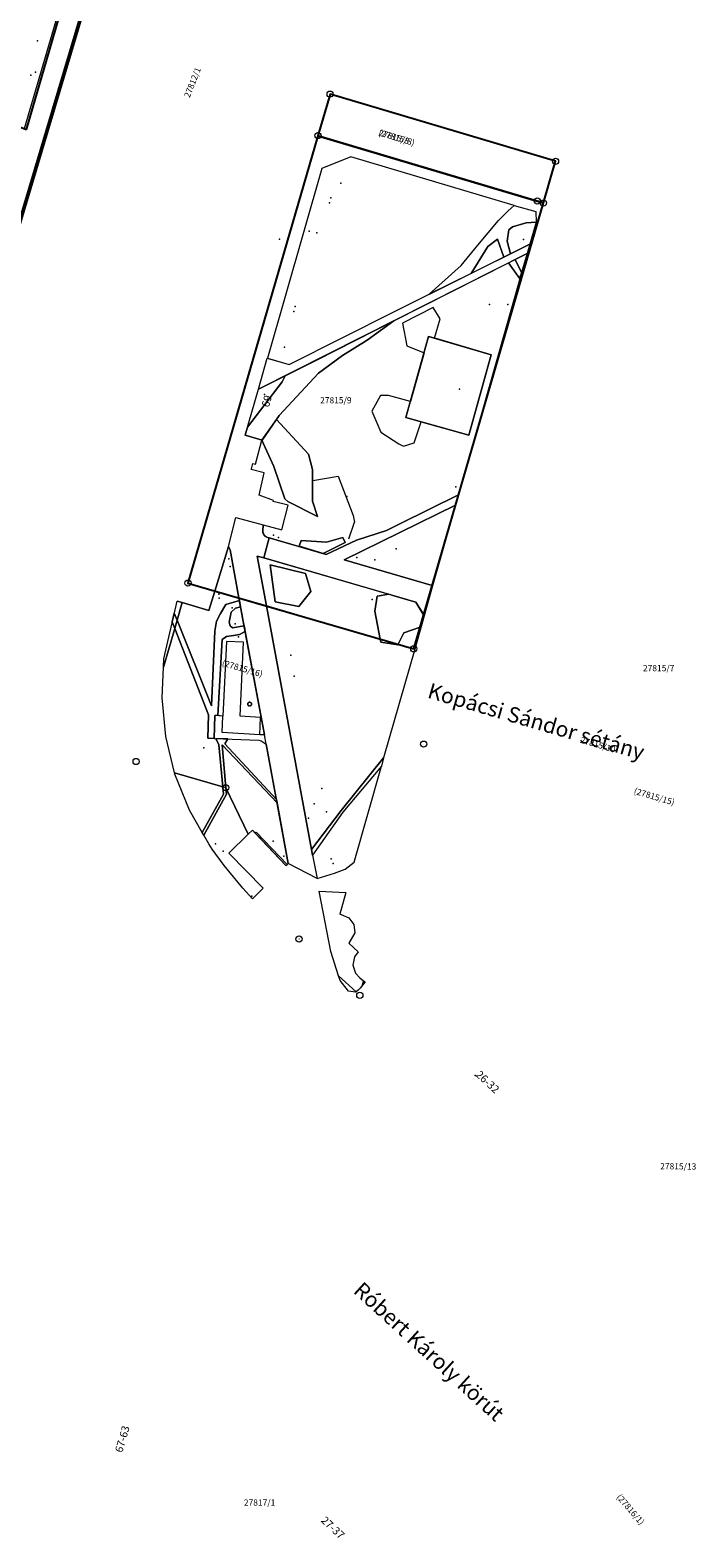
# Model space of a CAD drawing. Units: metres. Extents: x 650707 to 651652, y 243063 to 244241.
# Drawn here: x 651464 to 651572, y 243081 to 243325 of the extents above; entities that cross this region are included whole.
import ezdxf

# ---------------------------------------------------------------- set-up
doc = ezdxf.new("R2010")
doc.units = ezdxf.units.M
for name, color, linetype, lineweight in [('0 tervezési terület', 1, 'Continuous', 30), ('1 z lapos 2', 40, 'Continuous', 20), ('19_Aszfalt', 132, 'Continuous', 5), ('1_HAZSZAMOK', 7, 'Continuous', 5), ('1_HRSZ', 7, 'Continuous', 5), ('1_TELEKHATÁR', 7, 'Continuous', 5), ('20_Beton', 132, 'Continuous', 5), ('21_Betonlap', 132, 'Continuous', 5), ('22_CSerjecsoport', 132, 'Continuous', 5), ('26_Gyep', 132, 'Continuous', 5), ('42_Szabad talajfelszín', 132, 'Continuous', 5), ('44_Térkő', 132, 'Continuous', 5), ('45_Térkő díszburkolattal', 132, 'Continuous', 5), ('47_Előkertek', 132, 'Continuous', 5), ('49_M', 132, 'Continuous', 5), ('50_Db', 132, 'Continuous', 5)]:
    doc.layers.add(name, color=color, linetype=linetype, lineweight=lineweight)
for name, color, linetype in [('1', 1, 'Continuous'), ('2', 7, 'Continuous'), ('3', 7, 'Continuous'), ('4', 7, 'Continuous'), ('9', 7, 'Continuous')]:
    doc.layers.add(name, color=color, linetype=linetype)
doc.layers.get('0').off()
doc.styles.add('dgn132', font='dgn132.shx')

# ---------------------------------------------------------------- blocks, each defined once
blk = doc.blocks.new('JKA301')
at = {"color": 0, "linetype": 'Continuous', "lineweight": 0}
for radius in [0.5, 0.01]:
    blk.add_circle((0, 0), radius, dxfattribs=at)

msp = doc.modelspace()

# ---------------------------------------------------------------- linework, layer by layer
at = {"layer": '0 tervezési terület', "lineweight": 50}
msp.add_lwpolyline([(651459.03, 243391.11), (651470.31, 243388.64), (651476.59, 243386.77), (651488.83, 243382.34), (651453.48, 243263.9), (651439.4, 243252.12), (651418.43, 243255.64), (651406.8, 243265.88), (651346.97, 243327.98), (651358.91, 243348.02), (651372.22, 243350.16), (651400.07, 243340.83), (651418.11, 243335.54), (651436.95, 243399.44), (651459.03, 243391.11)], close=True, dxfattribs=at)
at = {"layer": '1', "flags": 128}
for points in [[(651463.52, 243308.79), (651491.12, 243403.76), (651432.26, 243320.72), (651463.52, 243308.79)], [(651463.52, 243308.79), (651491.12, 243403.76), (651432.26, 243320.72), (651463.52, 243308.79)], [(651463.52, 243308.79), (651491.12, 243403.76), (651432.26, 243320.72), (651463.52, 243308.79)], [(651510.62, 243307.78), (651546.04, 243297.23), (651547.05, 243296.93), (651549, 243303.65), (651512.58, 243314.5), (651510.62, 243307.78)], [(651510.62, 243307.78), (651546.04, 243297.23), (651547.05, 243296.93), (651549, 243303.65), (651512.58, 243314.5), (651510.62, 243307.78)], [(651510.62, 243307.78), (651546.04, 243297.23), (651547.05, 243296.93), (651549, 243303.65), (651512.58, 243314.5), (651510.62, 243307.78)], [(651526.1, 243224.91), (651547.05, 243296.93), (651546.04, 243297.23), (651510.62, 243307.78), (651489.61, 243235.52), (651526.1, 243224.91)], [(651526.1, 243224.91), (651547.05, 243296.93), (651546.04, 243297.23), (651510.62, 243307.78), (651489.61, 243235.52), (651526.1, 243224.91)], [(651526.1, 243224.91), (651547.05, 243296.93), (651546.04, 243297.23), (651510.62, 243307.78), (651489.61, 243235.52), (651526.1, 243224.91)]]:
    msp.add_lwpolyline(points, dxfattribs=at)
at = {"layer": '1 z lapos 2'}
msp.add_lwpolyline([(651526.1, 243224.91), (651489.61, 243235.52), (651510.62, 243307.78), (651546.04, 243297.23), (651547.05, 243296.93), (651526.1, 243224.91)], dxfattribs=at)
at = {"layer": '19_Aszfalt'}
for points in [[(651463.18, 243308.92), (651455.17, 243311.98), (651457.07, 243318.45), (651449.23, 243314.25), (651447.25, 243315), (651457.62, 243320.57), (651461.11, 243332.43), (651463.31, 243339.9), (651471.52, 243337.61), (651471.57, 243337.6), (651463.18, 243308.92), (651463.18, 243308.92)], [(651502.31, 243231.83), (651497.86, 243233.12), (651496.45, 243240.88), (651496.19, 243241.42), (651497.34, 243246.13), (651501.79, 243244.95), (651501.71, 243243.94), (651501.76, 243243.52), (651502.06, 243243.1), (651502.53, 243242.88), (651502.73, 243242.86), (651501.85, 243239.61), (651500.82, 243239.87), (651502.31, 243231.83), (651502.31, 243231.83)], [(651497.86, 243233.12), (651502.31, 243231.83), (651509.58, 243192.5), (651509.76, 243191.6), (651510.48, 243187.82), (651505.83, 243190.26), (651502.24, 243209.5), (651501.99, 243211.01), (651498.56, 243229.31), (651497.86, 243233.12), (651497.86, 243233.12)]]:
    msp.add_lwpolyline(points, close=True, dxfattribs=at)
at = {"layer": '1_HAZSZAMOK'}
for p in [(651502, 243266), (651536, 243156)]:
    msp.add_point(p, dxfattribs=at)
at = {"layer": '1_TELEKHATÁR', "flags": 128}
for points in [[(651463.52, 243308.79), (651432.26, 243320.72), (651491.12, 243403.76), (651463.52, 243308.79), (651463.52, 243308.79)], [(651512.58, 243314.5), (651549, 243303.65), (651547.05, 243296.93), (651546.04, 243297.23), (651510.62, 243307.78), (651512.58, 243314.5), (651512.58, 243314.5)], [(651526.1, 243224.91), (651489.61, 243235.52), (651510.62, 243307.78), (651546.04, 243297.23), (651547.05, 243296.93), (651526.1, 243224.91), (651526.1, 243224.91)]]:
    msp.add_lwpolyline(points, dxfattribs=at)
at = {"layer": '20_Beton'}
msp.add_lwpolyline([(651505.45, 243189.89), (651505.64, 243190.1), (651500.62, 243195.3), (651500.46, 243195.15), (651505.45, 243189.89), (651505.45, 243189.89)], close=True, dxfattribs=at)
at = {"layer": '21_Betonlap'}
msp.add_lwpolyline([(651501.02, 243266.85), (651502.44, 243271.86), (651505.97, 243270.86), (651523.11, 243279.44), (651544.84, 243290.26), (651544.41, 243288.76), (651523.29, 243278.08), (651501.02, 243266.85), (651501.02, 243266.85)], close=True, dxfattribs=at)
at = {"layer": '22_CSerjecsoport'}
for points in [[(651505.29, 243249.11), (651503.51, 243254.38), (651501.57, 243258.6), (651503.92, 243261.96), (651503.93, 243261.95), (651503.93, 243261.95), (651509.1, 243256.36), (651509.73, 243253.85), (651509.72, 243248.78), (651510.53, 243246.28), (651505.77, 243248.7), (651505.29, 243249.11), (651505.29, 243249.11)], [(651507.6, 243241.48), (651507.91, 243242.39), (651511.98, 243242.15), (651514.65, 243242.91), (651515.03, 243242.07), (651511.48, 243240.3), (651507.6, 243241.48), (651507.6, 243241.48)], [(651503.71, 243232.51), (651502.91, 243238.5), (651508.6, 243237.08), (651509.49, 243234.16), (651507.52, 243231.77), (651503.71, 243232.51), (651503.71, 243232.51)], [(651527.69, 243230.38), (651527.12, 243228.41), (651524.49, 243227.52), (651523.56, 243225.65), (651520.66, 243226.49), (651519.8, 243230.99), (651520.16, 243233.4), (651522.07, 243233.72), (651524.56, 243232.97), (651526.43, 243232.44), (651527.69, 243230.38), (651527.69, 243230.38)], [(651527.12, 243228.41), (651527.69, 243230.38), (651527.71, 243230.36), (651527.12, 243228.41), (651527.12, 243228.41), (651527.12, 243228.41)], [(651520.66, 243226.49), (651523.56, 243225.65), (651523.51, 243225.56), (651520.75, 243226.01), (651520.66, 243226.49), (651520.66, 243226.49)]]:
    msp.add_lwpolyline(points, close=True, dxfattribs=at)
at = {"layer": '26_Gyep'}
for points in [[(651502.47, 243271.85), (651505.97, 243270.86), (651523.11, 243279.44), (651528.61, 243282.18), (651533.74, 243286.82), (651536.42, 243290.13), (651539.77, 243294.11), (651541.33, 243295.67), (651542.31, 243296.52), (651515.93, 243304.37), (651511.25, 243302.51), (651502.47, 243271.85), (651502.47, 243271.85)], [(651541.7, 243288.7), (651541.18, 243290.74), (651541.47, 243292.57), (651542.03, 243293.08), (651544.26, 243293.72), (651545.85, 243293.82), (651544.84, 243290.26), (651541.7, 243288.7), (651541.7, 243288.7)], [(651540.63, 243288.17), (651535.35, 243285.54), (651538.06, 243289.89), (651539.62, 243291.09), (651540.63, 243288.17), (651540.63, 243288.17)], [(651543.48, 243285.71), (651542.48, 243287.78), (651544.41, 243288.76), (651543.48, 243285.71), (651543.48, 243285.71)], [(651523.97, 243245.16), (651521.71, 243244.01), (651516.83, 243242.48), (651511.93, 243240.17), (651502.73, 243242.86), (651502.42, 243242.9), (651501.98, 243243.17), (651501.73, 243243.62), (651501.71, 243243.94), (651501.79, 243244.95), (651504.76, 243244.11), (651505.81, 243248.14), (651503.38, 243248.72), (651503.42, 243248.89), (651501.12, 243249.74), (651501.91, 243253.32), (651499.84, 243253.87), (651499.87, 243253.99), (651500.11, 243254.83), (651500.54, 243254.76), (651501.57, 243258.6), (651498.86, 243259.4), (651498.86, 243259.4), (651501.58, 243258.61), (651501.57, 243258.6), (651503.51, 243254.38), (651505.29, 243249.11), (651505.77, 243248.7), (651510.53, 243246.28), (651509.72, 243248.78), (651509.73, 243253.85), (651509.1, 243256.36), (651503.93, 243261.95), (651503.93, 243261.95), (651503.92, 243261.95), (651504.37, 243262.6), (651510.68, 243269.45), (651514.57, 243272.3), (651518.55, 243274.79), (651522.86, 243277.86), (651541.41, 243287.24), (651543.24, 243284.65), (651533.31, 243249.8), (651523.97, 243245.16), (651523.97, 243245.16)], [(651526.15, 243258.18), (651527.28, 243261.56), (651534.97, 243259.4), (651538.6, 243272.41), (651528.5, 243275.37), (651529.47, 243275.09), (651530.37, 243278.22), (651529.23, 243280.05), (651524.29, 243277.5), (651524.99, 243273.86), (651527.76, 243272.74), (651525.55, 243264.86), (651522.03, 243265.85), (651520.72, 243265.8), (651519.31, 243263.27), (651520.79, 243259.89), (651523.68, 243258.04), (651524.44, 243257.67), (651526.15, 243258.18), (651526.15, 243258.18)], [(651498.88, 243259.44), (651501.02, 243266.85), (651505.31, 243269.01), (651504.84, 243268.05), (651499.25, 243260.72), (651498.88, 243259.44), (651498.88, 243259.44)], [(651531.8, 243244.51), (651529.07, 243235.12), (651514.85, 243239.31), (651532.82, 243248.1), (651531.8, 243244.51), (651531.8, 243244.51)], [(651529.07, 243235.12), (651531.8, 243244.51), (651529.12, 243235.1), (651529.07, 243235.12), (651529.07, 243235.12)], [(651507.91, 243242.39), (651507.6, 243241.48), (651511.48, 243240.3), (651515.03, 243242.07), (651514.65, 243242.91), (651511.98, 243242.15), (651507.91, 243242.39), (651507.91, 243242.39)], [(651497.86, 243233.12), (651493.97, 243234.25), (651496.19, 243241.43), (651496.45, 243240.88), (651497.86, 243233.12), (651497.86, 243233.12)], [(651520.66, 243226.49), (651502.31, 243231.83), (651500.82, 243239.87), (651501.85, 243239.61), (651522.06, 243233.72), (651520.16, 243233.4), (651519.8, 243230.99), (651520.66, 243226.49), (651520.66, 243226.49)], [(651502.91, 243238.5), (651503.71, 243232.51), (651507.52, 243231.77), (651509.49, 243234.16), (651508.6, 243237.08), (651502.91, 243238.5), (651502.91, 243238.5)], [(651488.7, 243232.39), (651487.87, 243229.53), (651487.41, 243230.67), (651487.09, 243229.25), (651487.49, 243228.22), (651485.66, 243221.93), (651485.72, 243223.28), (651487.86, 243232.63), (651488.7, 243232.39), (651488.7, 243232.39)], [(651487.87, 243229.53), (651488.7, 243232.39), (651493, 243231.12), (651493.97, 243234.25), (651497.86, 243233.12), (651498.13, 243231.68), (651498.13, 243231.68), (651498.33, 243230.56), (651498.56, 243229.31), (651498.78, 243228.15), (651498.69, 243228.63), (651496.79, 243228.29), (651496.45, 243228.61), (651496.28, 243229.19), (651496.61, 243230.83), (651497.29, 243231.48), (651497.29, 243231.48), (651497.29, 243231.48), (651497.49, 243231.53), (651498.13, 243231.68), (651497.94, 243232.7), (651495.75, 243232.09), (651494.87, 243230.64), (651494.24, 243229.36), (651493.98, 243227.74), (651493.42, 243215.72), (651487.87, 243229.53), (651487.87, 243229.53)], [(651522.53, 243233.58), (651526.43, 243232.44), (651524.56, 243232.97), (651522.53, 243233.58), (651522.53, 243233.58)], [(651527.7, 243230.41), (651527.69, 243230.38), (651526.43, 243232.44), (651527.7, 243230.41), (651527.7, 243230.41)], [(651502.31, 243231.83), (651520.66, 243226.49), (651520.75, 243226.01), (651523.51, 243225.56), (651523.56, 243225.65), (651526.1, 243224.91), (651526.26, 243224.86), (651521.23, 243207.31), (651514.38, 243198.82), (651509.58, 243192.5), (651502.31, 243231.83), (651502.31, 243231.83)], [(651526.26, 243224.86), (651526.1, 243224.91), (651527.12, 243228.41), (651527.12, 243228.41), (651527.71, 243230.36), (651527.69, 243230.38), (651527.7, 243230.41), (651527.8, 243230.25), (651526.26, 243224.86), (651526.26, 243224.86)], [(651495.26, 243202.63), (651487.46, 243204.9), (651486.04, 243210.76), (651485.44, 243217.01), (651485.66, 243221.93), (651487.49, 243228.22), (651492.93, 243214.23), (651492.83, 243210.5), (651493.83, 243210.43), (651493.98, 243214.16), (651493.98, 243214.16), (651493.83, 243210.43), (651501.08, 243210.15), (651501.45, 243210.05), (651502.24, 243209.5), (651503.99, 243200.14), (651503.91, 243200.57), (651495.55, 243209.55), (651496.05, 243210.35), (651494.14, 243210.42), (651494.63, 243209.43), (651495.26, 243202.63), (651495.26, 243202.63)], [(651498.86, 243227.73), (651501.99, 243211.01), (651501.21, 243211.03), (651501.32, 243213.8), (651498.03, 243214.01), (651498.61, 243225.97), (651495.85, 243226.07), (651495.26, 243214.06), (651494.46, 243214.12), (651495.14, 243226.39), (651495.85, 243226.89), (651496.96, 243227.05), (651497.96, 243227.25), (651498.86, 243227.73), (651498.86, 243227.73)], [(651527.12, 243228.41), (651526.1, 243224.91), (651523.56, 243225.65), (651524.49, 243227.52), (651527.12, 243228.41), (651527.12, 243228.41)], [(651499.87, 243215.89), (651499.88, 243215.94), (651499.89, 243215.98), (651499.88, 243216.02), (651499.87, 243216.07), (651499.86, 243216.11), (651499.84, 243216.15), (651499.81, 243216.18), (651499.78, 243216.21), (651499.74, 243216.24), (651499.71, 243216.26), (651499.66, 243216.28), (651499.62, 243216.28), (651499.58, 243216.29), (651499.53, 243216.28), (651499.49, 243216.28), (651499.45, 243216.26), (651499.41, 243216.24), (651499.38, 243216.21), (651499.34, 243216.18), (651499.32, 243216.15), (651499.3, 243216.11), (651499.28, 243216.07), (651499.27, 243216.02), (651499.27, 243215.98), (651499.27, 243215.94), (651499.28, 243215.89), (651499.3, 243215.85), (651499.32, 243215.81), (651499.34, 243215.78), (651499.38, 243215.75), (651499.41, 243215.72), (651499.45, 243215.7), (651499.49, 243215.68), (651499.53, 243215.68), (651499.58, 243215.67), (651499.62, 243215.68), (651499.66, 243215.68), (651499.71, 243215.7), (651499.74, 243215.72), (651499.78, 243215.75), (651499.81, 243215.78), (651499.84, 243215.81), (651499.86, 243215.85), (651499.87, 243215.89), (651499.87, 243215.89)], [(651499.36, 243194.98), (651495.73, 243202.48), (651495.15, 243209.43), (651499.06, 243205.27), (651504.01, 243200.02), (651505.83, 243190.26), (651505.64, 243190.1), (651500.62, 243195.3), (651500.46, 243195.15), (651500.02, 243195.62), (651499.36, 243194.98), (651499.36, 243194.98)], [(651509.76, 243191.6), (651510.48, 243187.82), (651513.3, 243188.67), (651515.02, 243189.34), (651515.02, 243189.34), (651516.49, 243190.45), (651516.49, 243190.45), (651520.87, 243205.98), (651514.64, 243198.52), (651509.76, 243191.6), (651509.76, 243191.6)], [(651487.46, 243204.9), (651495.26, 243202.63), (651495.37, 243201.44), (651491.89, 243195.26), (651489.84, 243198.83), (651487.52, 243204.66), (651487.46, 243204.9), (651487.46, 243204.9)], [(651495.73, 243202.48), (651499.36, 243194.98), (651496.24, 243191.92), (651501.78, 243186.23), (651500.05, 243184.55), (651498.49, 243186.26), (651495.47, 243189.93), (651493.53, 243192.57), (651492.97, 243193.39), (651492.16, 243194.79), (651495.82, 243201.43), (651495.73, 243202.48), (651495.73, 243202.48)], [(651517.98, 243171.31), (651517.8, 243170.57), (651517.43, 243170.1), (651517.14, 243169.8), (651516.77, 243169.49), (651513.95, 243172.12), (651512.7, 243176.03), (651510.83, 243185.77), (651515.1, 243185.56), (651514.15, 243182.03), (651514.39, 243182.01), (651515.62, 243181.47), (651516.43, 243180.4), (651516.58, 243179.06), (651515.6, 243177.39), (651517.1, 243175.98), (651516.51, 243175.18), (651516.24, 243173.82), (651516.69, 243172.5), (651517.38, 243171.79), (651517.98, 243171.31), (651517.98, 243171.31)], [(651513.95, 243172.12), (651516.77, 243169.49), (651516.72, 243169.45), (651516.69, 243169.45), (651515.53, 243169.62), (651514.2, 243171.34), (651513.95, 243172.12), (651513.95, 243172.12)], [(651517.8, 243170.57), (651517.98, 243171.31), (651518.22, 243171.12), (651517.8, 243170.57), (651517.8, 243170.57)]]:
    msp.add_lwpolyline(points, close=True, dxfattribs=at)
at = {"layer": '42_Szabad talajfelszín'}
for points in [[(651528.61, 243282.18), (651533.74, 243286.82), (651536.42, 243290.13), (651539.77, 243294.11), (651541.33, 243295.67), (651542.31, 243296.52), (651545.82, 243295.52), (651545.85, 243293.82), (651545.85, 243293.82), (651544.26, 243293.72), (651542.03, 243293.08), (651541.47, 243292.57), (651541.18, 243290.74), (651541.7, 243288.7), (651540.63, 243288.17), (651539.62, 243291.09), (651538.06, 243289.89), (651535.35, 243285.54), (651528.61, 243282.18), (651528.61, 243282.18)], [(651543.16, 243284.76), (651541.41, 243287.24), (651542.48, 243287.78), (651543.48, 243285.71), (651543.16, 243284.76), (651543.16, 243284.76)], [(651499.25, 243260.72), (651504.84, 243268.05), (651505.31, 243269.01), (651510.48, 243271.61), (651522.86, 243277.86), (651518.55, 243274.79), (651514.57, 243272.3), (651510.68, 243269.45), (651504.37, 243262.6), (651501.59, 243258.6), (651498.86, 243259.4), (651499.25, 243260.72), (651499.25, 243260.72)], [(651487.49, 243228.22), (651487.87, 243229.53), (651493.42, 243215.72), (651493.98, 243227.74), (651494.24, 243229.36), (651494.87, 243230.64), (651495.75, 243232.09), (651497.94, 243232.7), (651498.13, 243231.68), (651497.29, 243231.48), (651496.61, 243230.83), (651496.28, 243229.19), (651496.45, 243228.61), (651496.79, 243228.29), (651498.69, 243228.63), (651498.86, 243227.73), (651497.96, 243227.25), (651496.96, 243227.05), (651495.85, 243226.89), (651495.14, 243226.39), (651494.46, 243214.12), (651493.98, 243214.16), (651493.83, 243210.43), (651492.83, 243210.5), (651492.93, 243214.23), (651487.49, 243228.22), (651487.49, 243228.22)], [(651487.87, 243229.53), (651487.49, 243228.22), (651487.09, 243229.25), (651487.41, 243230.67), (651487.87, 243229.53), (651487.87, 243229.53)], [(651495.73, 243202.48), (651495.72, 243202.5), (651495.26, 243202.63), (651494.63, 243209.43), (651494.14, 243210.42), (651496.05, 243210.35), (651495.55, 243209.55), (651503.91, 243200.57), (651504.01, 243200.02), (651499.06, 243205.27), (651495.15, 243209.43), (651495.73, 243202.48), (651495.73, 243202.48)], [(651509.58, 243192.5), (651514.38, 243198.82), (651521.23, 243207.31), (651520.87, 243205.98), (651514.64, 243198.52), (651509.76, 243191.6), (651509.58, 243192.5), (651509.58, 243192.5)], [(651495.26, 243202.63), (651495.72, 243202.5), (651495.73, 243202.48), (651495.82, 243201.43), (651492.16, 243194.79), (651491.89, 243195.26), (651495.37, 243201.44), (651495.26, 243202.63), (651495.26, 243202.63)]]:
    msp.add_lwpolyline(points, close=True, dxfattribs=at)
at = {"layer": '44_Térkő'}
msp.add_lwpolyline([(651495.26, 243214.06), (651493.98, 243214.16), (651493.83, 243210.43), (651501.08, 243210.15), (651501.45, 243210.05), (651501.45, 243210.05), (651502.24, 243209.5), (651502.24, 243209.5), (651501.99, 243211.01), (651501.21, 243211.03), (651495.13, 243211.39), (651495.26, 243214.06), (651495.26, 243214.06)], close=True, dxfattribs=at)
at = {"layer": '45_Térkő díszburkolattal'}
for points in [[(651538.6, 243272.41), (651534.97, 243259.4), (651524.81, 243262.26), (651528.5, 243275.37), (651538.6, 243272.41), (651538.6, 243272.41)], [(651529.07, 243235.12), (651527.7, 243230.41), (651526.43, 243232.45), (651501.85, 243239.61), (651502.73, 243242.86), (651511.93, 243240.17), (651516.83, 243242.48), (651521.71, 243244.01), (651523.97, 243245.16), (651533.31, 243249.8), (651532.82, 243248.1), (651514.85, 243239.31), (651529.07, 243235.12), (651529.07, 243235.12)], [(651527.7, 243230.41), (651529.07, 243235.12), (651529.12, 243235.1), (651527.8, 243230.25), (651527.7, 243230.41), (651527.7, 243230.41)]]:
    msp.add_lwpolyline(points, close=True, dxfattribs=at)
at = {"layer": '47_Előkertek'}
msp.add_lwpolyline([(651499.58, 243216.29), (651499.62, 243216.28), (651499.66, 243216.28), (651499.71, 243216.26), (651499.74, 243216.24), (651499.78, 243216.21), (651499.81, 243216.18), (651499.84, 243216.15), (651499.86, 243216.11), (651499.87, 243216.07), (651499.88, 243216.02), (651499.89, 243215.98), (651499.88, 243215.94), (651499.87, 243215.89), (651499.86, 243215.85), (651499.84, 243215.81), (651499.81, 243215.78), (651499.78, 243215.75), (651499.74, 243215.72), (651499.71, 243215.7), (651499.66, 243215.68), (651499.62, 243215.68), (651499.58, 243215.67), (651499.53, 243215.68), (651499.49, 243215.68), (651499.45, 243215.7), (651499.41, 243215.72), (651499.38, 243215.75), (651499.34, 243215.78), (651499.32, 243215.81), (651499.3, 243215.85), (651499.28, 243215.89), (651499.27, 243215.94), (651499.27, 243215.98), (651499.27, 243216.02), (651499.28, 243216.07), (651499.3, 243216.11), (651499.32, 243216.15), (651499.34, 243216.18), (651499.38, 243216.21), (651499.41, 243216.24), (651499.45, 243216.26), (651499.49, 243216.28), (651499.53, 243216.28), (651499.58, 243216.29), (651499.58, 243216.29), (651499.58, 243216.29)], close=True, dxfattribs=at)
at = {"layer": '49_M'}
for points in [[(651534.97, 243259.4), (651538.6, 243272.41), (651529.7, 243275.02), (651528.5, 243275.37), (651528.5, 243275.37), (651526.13, 243266.95), (651524.81, 243262.26), (651524.81, 243262.26), (651534.97, 243259.4)], [(651509.77, 243252.09), (651513.86, 243252.8), (651516.31, 243246.45), (651516.53, 243245.35)], [(651515.59, 243242.7), (651516.53, 243245.35)], [(651496.19, 243241.43), (651493.97, 243234.25)], [(651488.7, 243232.39), (651487.86, 243232.63)], [(651493.97, 243234.25), (651493, 243231.12), (651488.7, 243232.39)], [(651499.36, 243194.98), (651500.02, 243195.62), (651505.45, 243189.89)], [(651501.78, 243186.23), (651496.24, 243191.92), (651499.36, 243194.98)], [(651510.83, 243185.77), (651515.1, 243185.56), (651514.15, 243182.03), (651514.39, 243182.01), (651515.62, 243181.47), (651516.43, 243180.4), (651516.58, 243179.06), (651515.6, 243177.39), (651517.1, 243175.98), (651516.51, 243175.18), (651516.24, 243173.82), (651516.69, 243172.5), (651517.38, 243171.79), (651517.98, 243171.31)], [(651517.98, 243171.31), (651518.22, 243171.12), (651517.8, 243170.57)], [(651516.77, 243169.49), (651516.72, 243169.45)], [(651517.8, 243170.57), (651517.43, 243170.1), (651517.14, 243169.8), (651516.77, 243169.49)]]:
    msp.add_lwpolyline(points, dxfattribs=at)
at = {"layer": '50_Db'}
for p in [(651465.33, 243323.1), (651464.26, 243317.56), (651464.99, 243318.06), (651512.68, 243297.75), (651514.29, 243300.13), (651512.48, 243296.94), (651504.42, 243291.08), (651509.18, 243292.39), (651510.42, 243292.08), (651543.8, 243291.04), (651506.71, 243279.4), (651506.93, 243280.22), (651538.31, 243280.5), (651541.31, 243280.53), (651505.21, 243273.63), (651533.47, 243266.83), (651515.27, 243249.49), (651532.9, 243251.06), (651503.42, 243243.26), (651504.25, 243242.91), (651496.2, 243239.44), (651516.91, 243239.64), (651523.24, 243241.07), (651496.44, 243238.21), (651519.8, 243239.26), (651494.58, 243233.73), (651494.64, 243233.11), (651519.35, 243232.86), (651496.74, 243231.54), (651497.25, 243228.97), (651497.76, 243226.84), (651506.23, 243223.87), (651506.77, 243220.47), (651492.2, 243208.92), (651511.24, 243202.36), (651510.02, 243199.88), (651512, 243198.56), (651509.08, 243197.55), (651494.04, 243193.4), (651503.39, 243193.82), (651495.28, 243192.21), (651505.13, 243191.44), (651512.74, 243190.99), (651513.08, 243190.22), (651499.91, 243184.97)]:
    msp.add_point(p, dxfattribs=at)

# ---------------------------------------------------------------- block references
at = {"layer": '9'}
for p in [(651512.58, 243314.5), (651510.62, 243307.78), (651549, 243303.65), (651546.04, 243297.23), (651547.05, 243296.93), (651489.61, 243235.52), (651526.1, 243224.91), (651527.68, 243209.52), (651481.24, 243206.71), (651495.72, 243202.5), (651507.57, 243178.05), (651517.38, 243168.93)]:
    msp.add_blockref('JKA301', p, dxfattribs=at)

# ---------------------------------------------------------------- texts
at = {"layer": '1_HAZSZAMOK', "style": 'dgn132'}
msp.add_text('69', height=1.25, rotation=254, dxfattribs=at).set_placement((651502, 243266))
at = {"layer": '1_HRSZ', "attachment_point": 7, "style": 'dgn132'}
for s, insert, char_height, rotation, line_spacing_factor in [('27812/1', (651490.18, 243313.73), 1, 68.5, 3.599994), ('27815/8', (651520.24, 243307.54), 0.999, 343.4, 3.603003), ('27815/10', (651552.81, 243209.46), 1, 343.7, 3.599994)]:
    msp.add_mtext(s, dxfattribs=dict(at, insert=insert, char_height=char_height, rotation=rotation, line_spacing_factor=line_spacing_factor))
at = {"layer": '1_HRSZ', "insert": (651510.97, 243264.24), "char_height": 1, "attachment_point": 7, "line_spacing_factor": 3.599994, "style": 'dgn132'}
msp.add_mtext('27815/9', dxfattribs=at)
at = {"layer": '2', "style": 'dgn132'}
for s, rotation, p in [('(27815/8)', 343.4103, (651520.33, 243307.85)), ('(27815/8)', 343.4103, (651520.33, 243307.85)), ('(27815/8)', 343.4103, (651520.33, 243307.85)), ('(27815/16)', 343.7568, (651495.03, 243222.2)), ('(27815/16)', 343.7568, (651495.03, 243222.2)), ('(27815/16)', 343.7568, (651495.03, 243222.2)), ('(27815/15)', 343.4886, (651561.57, 243201.52)), ('(27815/15)', 343.4886, (651561.57, 243201.52)), ('(27815/15)', 343.4886, (651561.57, 243201.52)), ('27815/13', 359.5122, (651565.9, 243140.85)), ('27815/13', 359.5122, (651565.9, 243140.85)), ('27815/13', 359.5122, (651565.9, 243140.85)), ('(27816/1)', 310.815, (651558.77, 243087.85)), ('(27816/1)', 310.815, (651558.77, 243087.85)), ('(27816/1)', 310.815, (651558.77, 243087.85))]:
    msp.add_text(s, height=1, rotation=rotation, dxfattribs=at).set_placement(p)
for s, p in [('27815/9', (651510.97, 243264.56)), ('27815/9', (651510.97, 243264.56)), ('27815/9', (651510.97, 243264.56)), ('27815/7', (651563.12, 243221.29)), ('27815/7', (651563.12, 243221.29)), ('27815/7', (651563.12, 243221.29)), ('27817/1', (651498.65, 243086.52)), ('27817/1', (651498.65, 243086.52)), ('27817/1', (651498.65, 243086.52))]:
    msp.add_text(s, height=1, dxfattribs=at).set_placement(p)
at = {"layer": '3', "style": 'dgn132'}
for s, rotation, p in [('69', 254.0007, (651502, 243266)), ('69', 254.0007, (651502, 243266)), ('69', 254.0007, (651502, 243266)), ('26-32', 316.998, (651536, 243156)), ('26-32', 316.998, (651536, 243156)), ('26-32', 316.998, (651536, 243156)), ('67-63', 73.7973, (651479, 243095)), ('67-63', 73.7973, (651479, 243095)), ('67-63', 73.7973, (651479, 243095)), ('27-37', 316.998, (651511, 243084)), ('27-37', 316.998, (651511, 243084)), ('27-37', 316.998, (651511, 243084))]:
    msp.add_text(s, height=1.25, rotation=rotation, dxfattribs=at).set_placement(p)
at = {"layer": '4', "style": 'dgn132'}
for s, rotation, p in [('Kopácsi Sándor sétány', 343.7775, (651528.15, 243217.06)), ('Kopácsi Sándor sétány', 343.7775, (651528.15, 243217.06)), ('Kopácsi Sándor sétány', 343.7775, (651528.15, 243217.06)), ('Róbert Károly körút', 317.6721, (651516.18, 243121.02)), ('Róbert Károly körút', 317.6721, (651516.18, 243121.02)), ('Róbert Károly körút', 317.6721, (651516.18, 243121.02))]:
    msp.add_text(s, height=2.5, rotation=rotation, dxfattribs=at).set_placement(p)

doc.saveas('drawing.dxf')
